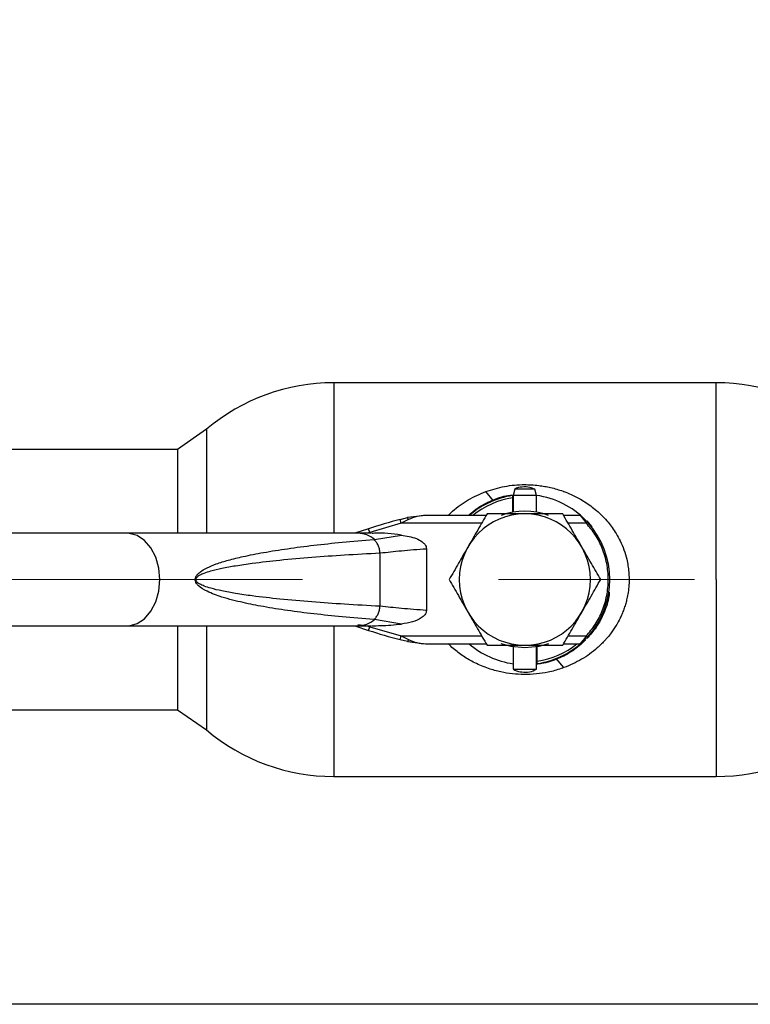
# Paper-space layout 'Blatt1' of a CAD drawing. Units: millimetres. Extents: x 0 to 4200, y 0 to 2970.
# Drawn here: x 589 to 683, y 721 to 849 of the extents above; entities that cross this region are included whole.
import ezdxf

# ---------------------------------------------------------------- set-up
doc = ezdxf.new("R2010")
doc.units = ezdxf.units.MM
doc.header["$LTSCALE"] = 10
doc.linetypes.add('CENTERX2', pattern=[20.32, 12.7, -2.54, 2.54, -2.54])
doc.layers.add('1', color=7, linetype='Continuous')
doc.styles.add('SLDTEXTSTYLE1', font='TXT', dxfattribs={"width": 0.605})
doc.dimstyles.new('SLDDIMSTYLE1', dxfattribs={"dimtxt": 35, "dimasz": 25, "dimexe": 0, "dimexo": 0.0625, "dimgap": 8.75, "dimtad": 1, "dimdec": 1, "dimrnd": 1e-09, "dimzin": 12, "dimdsep": 46, "dimtxsty": 'SLDTEXTSTYLE1', "dimsah": 1, "dimcen": 0.09, "dimadec": 0, "dimazin": 3, "dimtfac": 1, "dimtdec": 1, "dimtofl": 0, "dimtmove": 0, "dimatfit": 3, "dimfxl": 1, "dimfrac": 2, "dimtolj": 1, "dimtzin": 12, "dimarcsym": 0})

# ---------------------------------------------------------------- blocks, each defined once
blk = doc.blocks.new('_D_4')
at = {"layer": '1'}
for p, q in [((694.27, 976), (404.27, 976)), ((414.27, 776), (414.27, 976)), ((488.45, 776), (404.27, 776))]:
    blk.add_line(p, q, dxfattribs=at)
for points in [[(414.27, 976), (410.27, 951), (418.27, 951)], [(414.27, 776), (418.27, 801), (410.27, 801)]]:
    blk.add_solid(points, dxfattribs=at)
at = {"layer": '1', "insert": (369.16, 835.9), "char_height": 35, "attachment_point": 1, "rotation": 90, "style": 'SLDTEXTSTYLE1'}
blk.add_mtext('200', dxfattribs=at)
blk = doc.blocks.new('_D_5')
at = {"layer": '1'}
for p, q in [((694.27, 976), (334.27, 976)), ((344.27, 721), (344.27, 976)), ((1457.27, 721), (334.27, 721))]:
    blk.add_line(p, q, dxfattribs=at)
for points in [[(344.27, 976), (340.27, 951), (348.27, 951)], [(344.27, 721), (348.27, 746), (340.27, 746)]]:
    blk.add_solid(points, dxfattribs=at)
at = {"layer": '1', "insert": (299.16, 808.4), "char_height": 35, "attachment_point": 1, "rotation": 90, "style": 'SLDTEXTSTYLE1'}
blk.add_mtext('250', dxfattribs=at)

psp = doc.layouts.new('Blatt1')

# ---------------------------------------------------------------- linework, layer by layer
at = {"color": 7, "linetype": 'Continuous', "lineweight": 30}
for p, q in [((679.04, 801.5), (629.51, 801.5)), ((629.51, 801.5), (629.51, 782)), ((679.04, 776), (679.04, 801.5)), ((613.02, 795.46), (609.27, 792.85)), ((613.02, 795.46), (613.02, 782)), ((609.27, 792.85), (539.17, 792.85)), ((609.27, 792.85), (609.27, 782)), ((650.2, 786.22), (649.2, 787.4)), ((652.67, 786.89), (652.67, 786.58)), ((652.97, 787.7), (652.77, 786.9)), ((652.77, 786.9), (652.77, 784.72)), ((655.77, 786.9), (652.77, 786.9)), ((655.58, 787.7), (652.97, 787.7)), ((655.77, 786.9), (655.58, 787.7)), ((655.77, 784.72), (655.77, 786.9)), ((650.45, 786.31), (650.2, 786.22)), ((652.67, 786.58), (652.67, 784.71)), ((641.41, 784.3), (639.06, 784.02)), ((649.25, 784.3), (641.41, 784.3)), ((661.42, 784.3), (659.3, 784.3)), ((638.24, 783.3), (634.17, 782.11)), ((638.12, 783.79), (639.06, 784.02)), ((639.18, 783.77), (638.24, 783.3)), ((648.67, 783.3), (638.24, 783.3)), ((662.23, 783.3), (659.87, 783.3)), ((662.31, 783.63), (662.96, 782.84)), ((602.75, 782), (586.48, 782)), ((632.64, 782), (602.75, 782)), ((634.01, 782.58), (632.25, 782)), ((634.42, 782), (632.64, 782)), ((634.17, 782.11), (633.85, 782)), ((634.17, 782.11), (634.01, 782.58)), ((634.78, 781.18), (638.27, 781.76)), ((635.49, 779.45), (635.49, 772.55)), ((641.52, 780), (641.52, 772.01)), ((679.04, 776), (679.04, 750.5)), ((633.65, 770.03), (632.63, 770.15)), ((638.27, 770.24), (634.78, 770.82)), ((586.48, 770), (602.75, 770)), ((602.75, 770), (632.64, 770)), ((609.27, 770), (609.27, 759.15)), ((613.02, 770), (613.02, 756.54)), ((629.51, 770), (629.51, 750.5)), ((632.25, 770), (634.01, 769.42)), ((632.64, 770), (634.41, 770)), ((633.85, 770), (634.17, 769.9)), ((634.01, 769.42), (634.17, 769.9)), ((634.17, 769.9), (638.24, 768.7)), ((639.06, 767.98), (638.12, 768.22)), ((638.24, 768.7), (639.18, 768.23)), ((638.24, 768.7), (648.67, 768.7)), ((639.06, 767.98), (641.41, 767.7)), ((641.41, 767.7), (649.25, 767.7)), ((659.3, 767.7), (661.42, 767.7)), ((659.87, 768.7), (662.23, 768.7)), ((652.77, 767.28), (652.77, 764.4)), ((655.77, 764.4), (655.77, 767.28)), ((655.87, 765.42), (655.87, 767.3)), ((655.87, 765.12), (655.87, 765.42)), ((659.32, 764.6), (658.32, 765.77)), ((652.77, 764.4), (655.77, 764.4)), ((539.17, 759.15), (609.27, 759.15)), ((609.27, 759.15), (613.02, 756.54)), ((629.51, 750.5), (679.04, 750.5))]:
    psp.add_line(p, q, dxfattribs=at)
at = {"color": 7, "linetype": 'Continuous', "lineweight": 30, "flags": 128}
for points in [[(606.99, 776), (606.86, 777.49), (606.46, 778.89), (605.84, 780.11), (605.02, 781.07), (604.06, 781.71), (603.01, 781.99), (602.75, 782)], [(602.75, 770), (603.01, 770.01), (604.06, 770.3), (605.02, 770.94), (605.84, 771.9), (606.46, 773.11), (606.86, 774.51), (606.99, 776)], [(654.27, 767.15), (652.49, 767.34), (651.21, 767.7)], [(657.34, 767.7), (656.06, 767.34), (654.27, 767.15)]]:
    psp.add_lwpolyline(points, dxfattribs=at)
at = {"color": 7, "linetype": 'Continuous', "lineweight": 30}
for centre, radius, start, end in [((629.51, 776), 25.5, 90, 130.2659), ((679.04, 776), 25.5, 49.7341, 90), ((654.27, 776), 11, 98.3636, 131.0143), ((654.27, 776), 11, 44.411, 82.1625), ((654.27, 776), 10.7, 98.5998, 129.1314), ((654.27, 776), 8.5, 90, 180), ((654.27, 776), 8.85, 69.719, 110.281), ((654.27, 776), 8.5, 0, 90), ((654.26, 721.1), 64.73, 104.4404, 108.2288), ((654.27, 776), 11, 317.4739, 42.5261), ((632.59, 778.65), 3.35, 48.9954, 89.025), ((654.27, 776), 8.5, 180, 0), ((632.58, 773.38), 3.38, 271.1435, 310.8428), ((654.26, 830.91), 64.73, 251.7712, 255.5596), ((654.27, 776), 11, 228.9857, 262.1625), ((654.27, 776), 11, 278.3636, 316.3686), ((654.27, 776), 10.7, 278.5998, 309.1314), ((629.51, 776), 25.5, 229.7341, 270), ((679.04, 776), 25.5, 270, 310.2659)]:
    psp.add_arc(centre, radius, start, end, dxfattribs=at)
for points, knots in [([(649.2, 787.4), (650.01, 787.65), (651.63, 788.15), (653.65, 788.32), (655.13, 788.28), (656.01, 788.2), (656.84, 788.08), (657.62, 787.92), (658.42, 787.71), (658.99, 787.53), (659.61, 787.3), (660.32, 787.01), (661.22, 786.56), (662.07, 786.05), (662.81, 785.54), (663.59, 784.92), (664.34, 784.22), (665.01, 783.48), (665.59, 782.72), (666.12, 781.93), (666.85, 780.6), (667.36, 779.19), (667.64, 777.8), (667.74, 776.95), (667.78, 776.12), (667.76, 775.24), (667.67, 774.39), (667.51, 773.58), (667.34, 772.91), (667.15, 772.3), (666.92, 771.7), (666.7, 771.18), (666.41, 770.61), (666.1, 770.06), (665.72, 769.48), (665.31, 768.91), (664.9, 768.41), (664.49, 767.96), (664.1, 767.56), (663.19, 766.73), (661.66, 765.59), (660.1, 764.93), (659.32, 764.6)], [0, 0, 0, 0, 0.062316, 0.125291, 0.146374, 0.17029, 0.189298, 0.207871, 0.228749, 0.249603, 0.252543, 0.277681, 0.306453, 0.327554, 0.35101, 0.374456, 0.401777, 0.428203, 0.449199, 0.47291, 0.49934, 0.561445, 0.582255, 0.603201, 0.624087, 0.642387, 0.667266, 0.686795, 0.702501, 0.718195, 0.733865, 0.749528, 0.760246, 0.780767, 0.796446, 0.812085, 0.833054, 0.844624, 0.858504, 0.874733, 0.9373, 1, 1, 1, 1]), ([(655.57, 787.68), (655.35, 787.78), (654.83, 788.01), (653.93, 788.01), (653.25, 787.9), (652.98, 787.71), (652.98, 787.71)], [0, 0, 0, 0, 0.2716944, 0.6295484, 0.9950745, 1, 1, 1, 1]), ([(644.34, 784.3), (644.53, 784.49), (645.3, 785.27), (646.88, 786.39), (648.43, 787.06), (649.2, 787.4)], [0, 0, 0, 0, 0.135873, 0.567976, 1, 1, 1, 1]), ([(646.97, 784.3), (647.33, 784.62), (648.23, 785.41), (649.96, 786.28), (651.53, 786.85), (652.46, 786.93), (652.66, 786.94)], [0, 0, 0, 0, 0.22739, 0.568291, 0.908023, 1, 1, 1, 1]), ([(650.2, 786.22), (649.55, 785.93), (648.51, 785.47), (647.67, 784.76), (647.36, 784.5)], [0, 0, 0, 0, 0.635112, 1, 1, 1, 1]), ([(641.41, 784.3), (641.04, 784.28), (640.29, 784.24), (639.55, 783.93), (639.18, 783.77)], [0, 0, 0, 0, 0.497165, 1, 1, 1, 1]), ([(649.37, 784.5), (648.97, 783.81), (648.16, 782.42), (647.33, 780.98), (646.91, 780.25)], [0, 0, 0, 0, 0.495458, 1, 1, 1, 1]), ([(654.27, 784.5), (653.45, 784.5), (651.79, 784.5), (650.18, 784.5), (649.37, 784.5)], [0, 0, 0, 0, 0.494511, 1, 1, 1, 1]), ([(659.18, 784.5), (658.38, 784.5), (656.78, 784.5), (655.11, 784.5), (654.27, 784.5)], [0, 0, 0, 0, 0.495458, 1, 1, 1, 1]), ([(661.64, 780.25), (661.22, 780.96), (660.39, 782.4), (659.59, 783.8), (659.18, 784.5)], [0, 0, 0, 0, 0.494511, 1, 1, 1, 1]), ([(662.23, 783.3), (662.15, 783.42), (661.97, 783.65), (661.75, 783.92), (661.6, 784.1), (661.5, 784.21), (661.43, 784.29), (661.42, 784.3), (661.42, 784.3)], [0, 0, 0, 0, 0.2413665, 0.4850696, 0.6193254, 0.7365915, 0.8727693, 1, 1, 1, 1]), ([(662.38, 783.44), (662.29, 783.53), (662.12, 783.72), (661.86, 783.97), (661.67, 784.15), (661.56, 784.24), (661.55, 784.25), (661.55, 784.25)], [0, 0, 0, 0, 0.249158, 0.498991, 0.748676, 0.878659, 1, 1, 1, 1]), ([(662.23, 768.7), (662.63, 769.19), (663.46, 770.18), (664.35, 771.95), (664.94, 773.92), (665.14, 776), (664.94, 778.09), (664.35, 780.05), (663.46, 781.83), (662.63, 782.82), (662.23, 783.3)], [0, 0, 0, 0, 0.117428, 0.241114, 0.369354, 0.5, 0.630646, 0.758886, 0.882572, 1, 1, 1, 1]), ([(638.27, 781.76), (637.11, 781.92), (635.84, 782.1), (634.58, 781.98), (634.48, 781.97)], [0, 0, 0, 0, 0.917892, 1, 1, 1, 1]), ([(638.27, 781.76), (638.94, 781.66), (639.89, 781.52), (640.88, 780.99), (641.28, 780.61), (641.49, 780.3), (641.51, 780.1), (641.52, 780)], [0, 0, 0, 0, 0.508865, 0.727237, 0.840932, 0.928046, 1, 1, 1, 1]), ([(611.58, 776), (611.58, 776.07), (611.59, 776.21), (611.71, 776.49), (612, 776.83), (612.48, 777.2), (613.27, 777.62), (614.41, 778.08), (615.97, 778.56), (618, 779.05), (620.56, 779.55), (623.61, 780.03), (627.01, 780.47), (630.74, 780.86), (633.34, 781.07), (634.71, 781.18)], [0, 0, 0, 0, 0.005302, 0.011319, 0.027239, 0.049835, 0.079767, 0.132376, 0.199522, 0.281349, 0.393299, 0.525989, 0.670339, 0.825407, 1, 1, 1, 1]), ([(635.49, 772.55), (633.96, 772.63), (631.02, 772.79), (626.7, 773.09), (622.72, 773.44), (619.43, 773.81), (616.93, 774.17), (615.13, 774.5), (613.78, 774.81), (612.82, 775.11), (612.21, 775.38), (611.85, 775.61), (611.7, 775.82), (611.66, 775.93), (611.65, 776), (611.66, 776.08), (611.7, 776.18), (611.85, 776.39), (612.21, 776.63), (612.82, 776.89), (613.78, 777.19), (615.13, 777.51), (616.93, 777.83), (619.43, 778.19), (622.72, 778.57), (626.7, 778.92), (631.02, 779.22), (633.96, 779.37), (635.49, 779.45)], [0, 0, 0, 0, 0.095328, 0.182786, 0.269224, 0.343232, 0.388203, 0.425638, 0.455573, 0.473421, 0.486551, 0.495148, 0.497896, 0.498995, 0.499999, 0.500999, 0.502096, 0.504842, 0.513449, 0.526569, 0.544427, 0.574353, 0.611788, 0.656768, 0.730769, 0.817214, 0.904668, 1, 1, 1, 1]), ([(635.55, 779.45), (636.43, 779.55), (638.18, 779.75), (640.41, 779.92), (641.52, 780)], [0, 0, 0, 0, 0.498545, 1, 1, 1, 1]), ([(646.91, 780.25), (646.5, 779.54), (645.67, 778.1), (644.87, 776.71), (644.46, 776)], [0, 0, 0, 0, 0.494511, 1, 1, 1, 1]), ([(664.09, 776), (663.69, 776.69), (662.89, 778.09), (662.05, 779.53), (661.64, 780.25)], [0, 0, 0, 0, 0.495458, 1, 1, 1, 1]), ([(634.71, 770.83), (633.34, 770.94), (630.74, 771.15), (627.01, 771.54), (623.61, 771.97), (620.56, 772.45), (617.73, 773.01), (615.28, 773.62), (613.34, 774.33), (612.19, 774.95), (611.71, 775.51), (611.59, 775.8), (611.58, 775.94), (611.58, 776)], [0, 0, 0, 0, 0.174615, 0.329704, 0.474073, 0.60678, 0.718745, 0.83598, 0.920325, 0.972757, 0.98868, 0.994697, 1, 1, 1, 1]), ([(644.46, 776), (644.86, 775.31), (645.66, 773.92), (646.49, 772.48), (646.91, 771.75)], [0, 0, 0, 0, 0.495458, 1, 1, 1, 1]), ([(661.64, 771.75), (662.05, 772.46), (662.88, 773.9), (663.68, 775.3), (664.09, 776)], [0, 0, 0, 0, 0.494511, 1, 1, 1, 1]), ([(665.21, 774.37), (665.2, 774.19), (665.12, 773.27), (664.56, 771.71), (663.62, 769.84), (662.72, 768.84), (662.31, 768.38)], [0, 0, 0, 0, 0.080353, 0.400874, 0.722542, 1, 1, 1, 1]), ([(641.52, 772.01), (640.41, 772.09), (638.18, 772.25), (636.43, 772.45), (635.55, 772.55)], [0, 0, 0, 0, 0.501176, 1, 1, 1, 1]), ([(641.52, 772.01), (641.51, 771.91), (641.49, 771.7), (641.26, 771.35), (640.69, 770.88), (639.66, 770.43), (638.76, 770.31), (638.27, 770.24)], [0, 0, 0, 0, 0.070355, 0.159557, 0.311036, 0.624528, 1, 1, 1, 1]), ([(646.91, 771.75), (647.32, 771.04), (648.16, 769.6), (648.96, 768.21), (649.37, 767.5)], [0, 0, 0, 0, 0.494511, 1, 1, 1, 1]), ([(659.18, 767.5), (659.58, 768.19), (660.38, 769.59), (661.22, 771.03), (661.64, 771.75)], [0, 0, 0, 0, 0.495458, 1, 1, 1, 1]), ([(634.48, 770.03), (634.84, 770.03), (636.11, 770.03), (637.37, 770.15), (638.27, 770.24)], [0, 0, 0, 0, 0.2894639, 1, 1, 1, 1]), ([(639.18, 768.23), (639.17, 768.19), (639.14, 768.11), (639.1, 768), (639.08, 767.99), (639.06, 767.98)], [0, 0, 0, 0, 0.2807094, 0.5613957, 1, 1, 1, 1]), ([(639.18, 768.23), (639.55, 768.08), (640.29, 767.77), (641.04, 767.72), (641.41, 767.7)], [0, 0, 0, 0, 0.502835, 1, 1, 1, 1]), ([(659.32, 764.6), (659.21, 764.56), (658.54, 764.32), (657.36, 764), (655.74, 763.75), (654.19, 763.68), (652.64, 763.77), (651.11, 764.02), (649.45, 764.48), (647.83, 765.16), (646.31, 766.04), (645.17, 766.89), (644.55, 767.49), (644.33, 767.7)], [0, 0, 0, 0, 0.022858, 0.132291, 0.225511, 0.324844, 0.41499, 0.509921, 0.611265, 0.732555, 0.837292, 0.941997, 1, 1, 1, 1]), ([(662.12, 768.15), (661.59, 767.67), (660.52, 766.71), (658.58, 765.72), (656.97, 765.15), (656.01, 765.07), (655.77, 765.05)], [0, 0, 0, 0, 0.301791, 0.603442, 0.903807, 1, 1, 1, 1]), ([(658.32, 765.77), (658.62, 765.9), (659.28, 766.18), (660.23, 766.74), (660.94, 767.22), (661.29, 767.54), (661.35, 767.6)], [0, 0, 0, 0, 0.270311, 0.59649, 0.932344, 1, 1, 1, 1]), ([(661.42, 767.7), (661.42, 767.71), (661.43, 767.72), (661.5, 767.8), (661.6, 767.91), (661.76, 768.09), (661.97, 768.35), (662.15, 768.59), (662.23, 768.7)], [0, 0, 0, 0, 0.126879, 0.262655, 0.389616, 0.514228, 0.757387, 1, 1, 1, 1]), ([(662.38, 768.57), (662.29, 768.47), (662.12, 768.28), (661.86, 768.03), (661.67, 767.86), (661.56, 767.77), (661.55, 767.76), (661.55, 767.75)], [0, 0, 0, 0, 0.250394, 0.499765, 0.74945, 0.878999, 1, 1, 1, 1]), ([(649.37, 767.5), (650.16, 767.5), (651.77, 767.5), (653.43, 767.5), (654.27, 767.5)], [0, 0, 0, 0, 0.495458, 1, 1, 1, 1]), ([(654.27, 767.5), (655.1, 767.5), (656.76, 767.5), (658.37, 767.5), (659.18, 767.5)], [0, 0, 0, 0, 0.494511, 1, 1, 1, 1]), ([(652.77, 764.41), (652.78, 764.4), (653.03, 764.21), (653.67, 764.03), (654.62, 763.98), (655.36, 764.14), (655.68, 764.38), (655.74, 764.42)], [0, 0, 0, 0, 0.004138, 0.303617, 0.612006, 0.927006, 1, 1, 1, 1])]:
    psp.add_open_spline(points, degree=3, knots=knots, dxfattribs=at)
for points in [[(638.24, 783.3), (638.23, 783.37), (638.19, 783.49), (638.15, 783.65), (638.12, 783.76), (638.12, 783.78), (638.12, 783.79)], [(639.18, 783.77), (639.17, 783.81), (639.15, 783.88), (639.11, 783.96), (639.08, 784.02), (639.07, 784.02), (639.06, 784.02)], [(662.38, 783.44), (662.38, 783.44), (662.37, 783.43), (662.34, 783.4), (662.29, 783.36), (662.25, 783.32), (662.23, 783.3)], [(635.49, 779.45), (635.47, 779.63), (635.45, 779.97), (635.28, 780.46), (635.04, 780.88), (634.82, 781.08), (634.71, 781.18)], [(634.71, 770.83), (634.82, 770.93), (635.04, 771.13), (635.28, 771.55), (635.45, 772.03), (635.47, 772.38), (635.49, 772.55)], [(638.12, 768.22), (638.12, 768.23), (638.12, 768.24), (638.15, 768.35), (638.19, 768.51), (638.23, 768.64), (638.24, 768.7)], [(662.38, 768.57), (662.38, 768.57), (662.37, 768.57), (662.34, 768.6), (662.29, 768.65), (662.25, 768.68), (662.23, 768.7)]]:
    psp.add_open_spline(points, degree=3, dxfattribs=at)
at = {"layer": '1', "linetype": 'CENTERX2', "lineweight": 0}
psp.add_line((498.45, 776), (1708.56, 776), dxfattribs=at)

# ---------------------------------------------------------------- dimensions: what is measured, and where the dimension line sits
at = {"layer": '1'}
for base, p1, picture, middle in [((344.27, 976), (1467.27, 721), '_D_5', (344.27, 848.5)), ((414.27, 976), (498.45, 776), '_D_4', (414.27, 876))]:
    dim = psp.add_linear_dim(base=base, p1=p1, p2=(704.27, 976), angle=90, dimstyle='SLDDIMSTYLE1', dxfattribs=at)
    dim.commit()
    dim.dimension.update_dxf_attribs({"geometry": picture, "text_midpoint": middle, "dimtype": 160})

doc.saveas('drawing.dxf')
